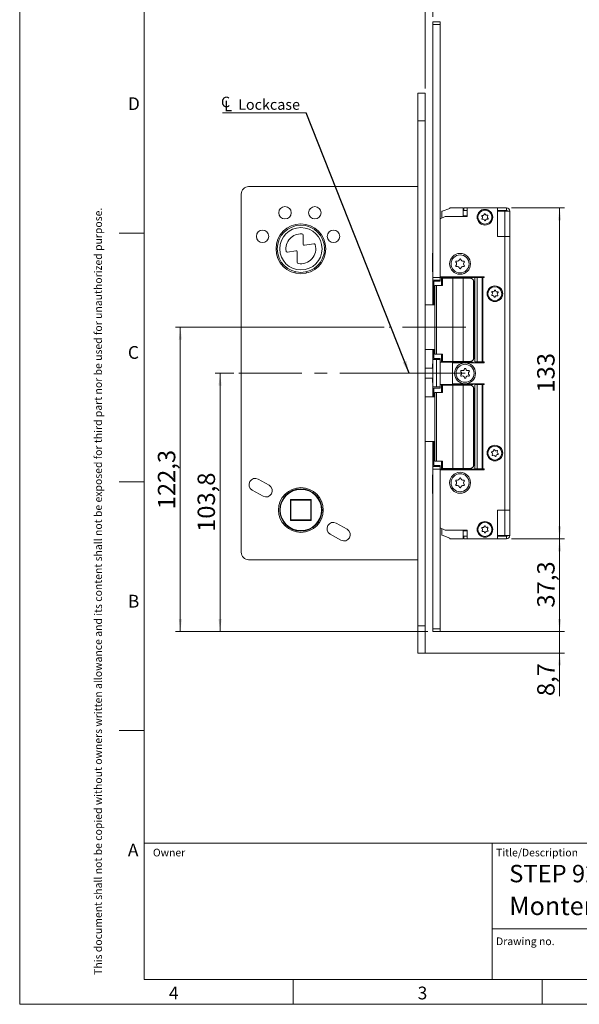
# Model space of a CAD drawing. Units: millimetres. Extents: x 0 to 210, y 0 to 297.
# Drawn here: x 0 to 112, y 0 to 198 of the extents above; entities that cross this region are included whole.
import ezdxf

# ---------------------------------------------------------------- set-up
doc = ezdxf.new("R2010")
doc.units = ezdxf.units.MM
doc.linetypes.add('CENTERX2', pattern=[20.32, 12.7, -2.54, 2.54, -2.54])
doc.styles.add('SLDTEXTSTYLE0', font='TXT', dxfattribs={"width": 0.75})
doc.dimstyles.new('SLDDIMSTYLE0', dxfattribs={"dimtxt": 3.5, "dimasz": 2.5, "dimexe": 0, "dimexo": 0.0625, "dimgap": 0.875, "dimtad": 1, "dimlfac": 2, "dimrnd": 1e-09, "dimzin": 12, "dimdsep": 46, "dimtxsty": 'SLDTEXTSTYLE0', "dimsah": 1, "dimcen": 0.09, "dimadec": 0, "dimazin": 3, "dimtfac": 1, "dimtofl": 0, "dimtmove": 0, "dimatfit": 3, "dimfxl": 0, "dimfrac": 2, "dimtolj": 1, "dimtzin": 12, "dimarcsym": 0})
doc.dimstyles.new('SLDDIMSTYLE1', dxfattribs={"dimtxt": 3.5, "dimasz": 2.5, "dimexe": 0, "dimexo": 0.0625, "dimgap": 0.875, "dimtad": 1, "dimlfac": 2, "dimrnd": 1e-09, "dimzin": 12, "dimdsep": 46, "dimtxsty": 'SLDTEXTSTYLE0', "dimsah": 1, "dimcen": 0.09, "dimadec": 0, "dimazin": 3, "dimtfac": 1, "dimtmove": 0, "dimatfit": 0, "dimfxl": 0, "dimfrac": 2, "dimtolj": 1, "dimtzin": 12, "dimarcsym": 0})
doc.dimstyles.new('SLDDIMSTYLE4', dxfattribs={"dimtxt": 0.18, "dimasz": 2.5, "dimexe": 0, "dimexo": 0.0625, "dimgap": 0, "dimtad": 0, "dimtih": 1, "dimtoh": 1, "dimdec": 0, "dimrnd": 1e-09, "dimzin": 0, "dimdsep": 46, "dimtxsty": 'Standard', "dimsah": 1, "dimcen": 0.09, "dimadec": 0, "dimazin": 0, "dimtfac": 2.5, "dimtdec": 0, "dimtofl": 0, "dimtmove": 0, "dimatfit": 3, "dimfxl": 0, "dimfrac": 2, "dimtolj": 1, "dimtzin": 0, "dimarcsym": 0})
doc.dimstyles.new('SLDDIMSTYLE5', dxfattribs={"dimtxt": 3.5, "dimasz": 2.5, "dimexe": 0, "dimexo": 0.0625, "dimgap": 0.875, "dimtad": 1, "dimlfac": 2, "dimrnd": 1e-09, "dimzin": 12, "dimdsep": 46, "dimtxsty": 'SLDTEXTSTYLE0', "dimsah": 1, "dimcen": 0.09, "dimadec": 0, "dimazin": 3, "dimtol": 1, "dimtp": 2, "dimtm": 2, "dimtfac": 1, "dimtdec": 0, "dimtmove": 0, "dimatfit": 0, "dimfxl": 0, "dimfrac": 2, "dimtolj": 1, "dimarcsym": 0})

# ---------------------------------------------------------------- blocks, each defined once
blk = doc.blocks.new('_D_13')
at = {"color": 7, "linetype": 'Continuous', "lineweight": 0}
for p, q in [((43.03, 126.85), (39.28, 126.85)), ((40.28, 126.85), (40.28, 74.95)), ((82.03, 74.95), (39.28, 74.95))]:
    blk.add_line(p, q, dxfattribs=at)
for points in [[(40.28, 126.85), (39.97, 124.35), (40.59, 124.35)], [(40.28, 74.95), (40.59, 77.45), (39.97, 77.45)]]:
    blk.add_solid(points, dxfattribs=at)
at = {"color": 7, "linetype": 'Continuous', "lineweight": 0, "insert": (35.76, 94.95), "char_height": 3.5, "attachment_point": 1, "rotation": 90, "style": 'SLDTEXTSTYLE0'}
blk.add_mtext('103,8', dxfattribs=at)
blk = doc.blocks.new('_D_14')
at = {"color": 7, "linetype": 'Continuous', "lineweight": 0}
for p, q in [((73.25, 136.1), (31.29, 136.1)), ((32.29, 74.95), (32.29, 136.1)), ((82.03, 74.95), (31.29, 74.95))]:
    blk.add_line(p, q, dxfattribs=at)
for points in [[(32.29, 136.1), (31.98, 133.6), (32.6, 133.6)], [(32.29, 74.95), (32.6, 77.45), (31.98, 77.45)]]:
    blk.add_solid(points, dxfattribs=at)
at = {"color": 7, "linetype": 'Continuous', "lineweight": 0, "insert": (27.78, 99.5), "char_height": 3.5, "attachment_point": 1, "rotation": 90, "style": 'SLDTEXTSTYLE0'}
blk.add_mtext('122,3', dxfattribs=at)
blk = doc.blocks.new('_D_15')
at = {"color": 7, "linetype": 'Continuous', "lineweight": 0}
for p, q in [((84.03, 74.95), (109.54, 74.95)), ((108.54, 70.6), (108.54, 74.95)), ((108.54, 74.95), (108.54, 61.95)), ((81.03, 70.6), (109.54, 70.6)), ((108.54, 70.6), (108.54, 68.1))]:
    blk.add_line(p, q, dxfattribs=at)
for points in [[(108.54, 74.95), (108.85, 77.45), (108.23, 77.45)], [(108.54, 70.6), (108.23, 68.1), (108.85, 68.1)]]:
    blk.add_solid(points, dxfattribs=at)
at = {"color": 7, "linetype": 'Continuous', "lineweight": 0, "insert": (104.03, 61.95), "char_height": 3.5, "attachment_point": 1, "rotation": 90, "style": 'SLDTEXTSTYLE0'}
blk.add_mtext('8,7', dxfattribs=at)
blk = doc.blocks.new('_D_16')
at = {"color": 7, "linetype": 'Continuous', "lineweight": 0}
for p, q in [((98.88, 93.57), (109.54, 93.57)), ((108.54, 74.95), (108.54, 93.57)), ((85.53, 74.95), (109.54, 74.95))]:
    blk.add_line(p, q, dxfattribs=at)
for points in [[(108.54, 93.57), (108.23, 91.07), (108.85, 91.07)], [(108.54, 74.95), (108.85, 77.45), (108.23, 77.45)]]:
    blk.add_solid(points, dxfattribs=at)
at = {"color": 7, "linetype": 'Continuous', "lineweight": 0, "insert": (104.03, 79.74), "char_height": 3.5, "attachment_point": 1, "rotation": 90, "style": 'SLDTEXTSTYLE0'}
blk.add_mtext('37,3', dxfattribs=at)
blk = doc.blocks.new('_D_17')
at = {"color": 7, "linetype": 'Continuous', "lineweight": 0}
for p, q in [((98.88, 160.07), (109.54, 160.07)), ((108.54, 93.57), (108.54, 160.07)), ((98.88, 93.57), (109.54, 93.57))]:
    blk.add_line(p, q, dxfattribs=at)
for points in [[(108.54, 160.07), (108.23, 157.57), (108.85, 157.57)], [(108.54, 93.57), (108.85, 96.07), (108.23, 96.07)]]:
    blk.add_solid(points, dxfattribs=at)
at = {"color": 7, "linetype": 'Continuous', "lineweight": 0, "insert": (104.03, 122.95), "char_height": 3.5, "attachment_point": 1, "rotation": 90, "style": 'SLDTEXTSTYLE0'}
blk.add_mtext('133', dxfattribs=at)
blk = doc.blocks.new('_D_18')
at = {"color": 7, "linetype": 'Continuous', "lineweight": 0}
for p, q in [((81.53, 184.1), (81.53, 206.2)), ((83.03, 198.45), (83.03, 206.2)), ((81.53, 205.2), (79.03, 205.2)), ((81.53, 205.2), (83.03, 205.2)), ((83.03, 205.2), (97.5, 205.2))]:
    blk.add_line(p, q, dxfattribs=at)
for points in [[(81.53, 205.2), (79.03, 205.51), (79.03, 204.89)], [(83.03, 205.2), (85.53, 204.89), (85.53, 205.51)]]:
    blk.add_solid(points, dxfattribs=at)
at = {"color": 7, "linetype": 'Continuous', "lineweight": 0, "char_height": 3.5, "attachment_point": 1, "style": 'SLDTEXTSTYLE0'}
for s, insert in [('±2', (92.37, 209.71)), ('3', (88.47, 209.71))]:
    blk.add_mtext(s, dxfattribs=dict(at, insert=insert))
blk = doc.blocks.new('SW_SYMBOL_MOD_CL')
at = {"color": 0, "linetype": 'Continuous', "lineweight": 0, "char_height": 783, "attachment_point": 5, "style": 'SLDTEXTSTYLE0'}
for s, insert in [('C', (400, 600)), ('L', (600, 300))]:
    blk.add_mtext(s, dxfattribs=dict(at, insert=insert))
blk = doc.blocks.new('SW_NOTE_1')
at = {"color": 0, "linetype": 'Continuous', "lineweight": 0}
blk.add_line((-16.78, 0), (0, 0), dxfattribs=at)
at = {"color": 0, "linetype": 'Continuous', "lineweight": 0, "xscale": 0.0027037109375, "yscale": 0.0027037109375, "zscale": 0.0027037109375}
blk.add_blockref('SW_SYMBOL_MOD_CL', (-17.27, 0.31), dxfattribs=at)
at = {"color": 0, "linetype": 'Continuous', "lineweight": 0, "insert": (-13.66, 2.75), "char_height": 2.117, "attachment_point": 1, "style": 'SLDTEXTSTYLE0'}
blk.add_mtext('Lockcase', dxfattribs=at)

msp = doc.modelspace()

# ---------------------------------------------------------------- linework, layer by layer
at = {"color": 7, "linetype": 'Continuous', "lineweight": 0}
for p, q in [((0, 0), (0, 297)), ((25, 5), (25, 292)), ((25, 5), (25, 292)), ((25, 155), (20, 155)), ((25, 105), (20, 105)), ((25, 55), (20, 55)), ((25, 32.3803), (205, 32.3803)), ((95, 32.3803), (95, 5)), ((95, 15.1685), (205, 15.1685)), ((205, 5), (25, 5)), ((55, 0), (55, 5)), ((105, 0), (105, 5)), ((210, 0), (0, 0))]:
    msp.add_line(p, q, dxfattribs=at)
at = {"color": 7, "linetype": 'Continuous', "lineweight": 15}
for p, q in [((83.0251, 197.4495), (84.5251, 197.4495)), ((83.0251, 196.9495), (83.0251, 197.4495)), ((84.5251, 196.9495), (83.0251, 196.9495)), ((83.0251, 196.9495), (83.0251, 146.0745)), ((84.5251, 197.4495), (84.5251, 196.9495)), ((84.5251, 196.9495), (84.5251, 146.0745)), ((81.5251, 183.0995), (80.0251, 183.0995)), ((80.0251, 183.0995), (80.0251, 177.5995)), ((81.5251, 183.0995), (81.5251, 177.5995)), ((81.5251, 177.5995), (80.0251, 177.5995)), ((80.0251, 177.5995), (80.0251, 76.0995)), ((81.5251, 177.5995), (81.5251, 76.0995)), ((46.0251, 164.3495), (80.0251, 164.3495)), ((44.5251, 90.8495), (44.5251, 162.8495)), ((85.5251, 158.3245), (84.5251, 157.8582)), ((84.8701, 159.266), (84.8701, 158.019)), ((86.4951, 159.9745), (84.9504, 159.3827)), ((85.5251, 158.3245), (89.9251, 158.3245)), ((86.4951, 159.9745), (86.4951, 160.0745)), ((89.1251, 160.0745), (86.4951, 160.0745)), ((89.1251, 160.0745), (89.1251, 158.3245)), ((89.1251, 158.4745), (89.9251, 158.4745)), ((89.2751, 159.5745), (89.2751, 160.0745)), ((89.9251, 160.0745), (89.2751, 160.0745)), ((89.2751, 159.5745), (89.9251, 159.5745)), ((89.9251, 158.3245), (89.9251, 160.0745)), ((96.0251, 160.0745), (89.9251, 160.0745)), ((92.2251, 160.1105), (92.2251, 160.0745)), ((92.2251, 160.1105), (94.5751, 160.1105)), ((94.5751, 160.0745), (94.5751, 160.1105)), ((96.0251, 160.0745), (96.0251, 154.3245)), ((96.0251, 159.5745), (96.0251, 160.0745)), ((97.8751, 160.0745), (96.0251, 160.0745)), ((97.8751, 159.5745), (96.0251, 159.5745)), ((96.0251, 159.4245), (96.0251, 154.3245)), ((97.5251, 159.4245), (96.0251, 159.4245)), ((97.5251, 159.4245), (97.5251, 154.3245)), ((97.5251, 159.4245), (98.5251, 159.4245)), ((97.8751, 159.5745), (97.8751, 160.0745)), ((98.5251, 159.4245), (98.5251, 154.3245)), ((56.9744, 152.7974), (56.9744, 154.5922)), ((59.1182, 152.8774), (57.2678, 152.5512)), ((96.0251, 154.3245), (97.5251, 154.3245)), ((97.5251, 154.3245), (97.5251, 99.3245)), ((97.5251, 154.3245), (98.5251, 154.3245)), ((98.5251, 99.3245), (98.5251, 154.3245)), ((53.8502, 151.187), (55.4786, 151.4741)), ((55.7721, 151.2279), (55.7721, 149.1459)), ((83.0251, 150.9495), (82.9798, 150.9495)), ((82.9798, 147.1995), (82.9798, 150.9495)), ((55.3701, 147.242), (55.3266, 146.9952)), ((57.7228, 146.995), (57.6792, 147.2418)), ((82.9798, 147.1995), (83.0251, 147.1995)), ((83.0251, 146.0745), (84.5251, 146.0745)), ((83.0251, 145.5745), (83.0251, 146.0745)), ((84.5251, 145.5745), (83.0251, 145.5745)), ((83.0251, 145.0745), (83.0251, 145.5745)), ((83.0251, 145.0745), (83.0251, 140.5995)), ((83.2751, 140.5995), (83.2751, 145.3245)), ((83.2751, 145.3245), (84.5251, 145.3245)), ((83.4402, 144.4745), (83.4402, 130.6745)), ((83.4402, 144.4745), (83.7556, 144.4745)), ((83.7556, 144.4745), (83.7556, 130.6745)), ((83.7556, 144.4745), (85.0162, 144.4745)), ((93.0251, 146.1995), (84.5251, 146.1995)), ((84.5251, 146.0745), (91.1251, 146.0745)), ((84.5251, 146.0745), (84.5251, 145.5745)), ((84.5251, 145.3245), (84.5251, 145.5745)), ((84.7751, 146.0745), (84.7751, 144.4745)), ((85.0162, 144.4745), (85.0162, 145.9745)), ((85.0162, 145.9745), (87.0604, 145.9745)), ((86.0251, 145.9745), (86.0251, 146.0745)), ((86.2744, 145.9745), (86.2744, 146.0245)), ((86.2744, 146.0245), (87.2619, 146.0245)), ((86.3532, 146.0745), (86.3187, 146.0245)), ((86.4006, 146.0745), (86.3636, 146.0245)), ((87.0604, 145.9745), (87.0604, 129.1745)), ((87.0604, 145.9745), (89.1478, 145.9745)), ((87.2619, 146.0245), (87.2619, 145.9745)), ((87.2619, 146.0245), (88.3551, 146.0245)), ((87.6865, 146.0245), (87.6496, 146.0745)), ((87.7315, 146.0245), (87.697, 146.0745)), ((87.7751, 146.0745), (87.7751, 146.0245)), ((88.3551, 145.9745), (88.3551, 146.0245)), ((90.7437, 146.0245), (88.3551, 146.0245)), ((89.1478, 145.9745), (89.1478, 129.1745)), ((89.1478, 145.9745), (90.3911, 145.9745)), ((89.7751, 146.0245), (89.7751, 146.0745)), ((90.3911, 145.9745), (90.4001, 145.9745)), ((90.7437, 145.9138), (90.7437, 146.0245)), ((91.1251, 146.0745), (91.1251, 146.1995)), ((92.4251, 146.0745), (91.1251, 146.0745)), ((91.1933, 129.5765), (91.1933, 145.5724)), ((91.3952, 144.9745), (91.3924, 144.9745)), ((91.3924, 144.9745), (91.3924, 138.8562)), ((91.3952, 144.9745), (91.3952, 139.1995)), ((91.4681, 129.0995), (91.4681, 146.0495)), ((91.4681, 146.0495), (91.9796, 146.0495)), ((91.9796, 129.0995), (91.9796, 146.0495)), ((91.9796, 146.0495), (92.9531, 146.0495)), ((92.4251, 146.0745), (92.4251, 146.1995)), ((92.9531, 146.0495), (92.9531, 129.0995)), ((93.1236, 146.0495), (92.9531, 146.0495)), ((93.2811, 146.207), (93.0251, 146.207)), ((93.0251, 146.207), (93.0251, 146.1995)), ((93.1236, 129.0995), (93.1236, 146.0495)), ((93.1236, 146.0495), (93.2811, 146.0495)), ((98.5431, 144.7245), (98.5251, 144.7245)), ((98.5431, 144.7245), (98.5431, 141.9245)), ((83.4402, 140.5995), (81.5251, 140.5995)), ((91.3952, 141.0391), (91.4681, 140.9514)), ((91.4681, 140.884), (91.3952, 140.9863)), ((91.4681, 140.8035), (91.3952, 140.9298)), ((98.5251, 141.9245), (98.5431, 141.9245)), ((91.3908, 138.8476), (91.3908, 136.3013)), ((91.3908, 138.5745), (91.4681, 138.5745)), ((91.3924, 138.8562), (91.3952, 139.1995)), ((91.3952, 140.2191), (91.4681, 140.3454)), ((91.3952, 140.1626), (91.4681, 140.265)), ((91.4681, 140.1975), (91.3952, 140.1098)), ((91.3908, 136.5745), (91.4681, 136.5745)), ((91.3924, 136.2927), (91.3924, 130.1745)), ((91.3952, 135.9495), (91.3924, 136.2927)), ((91.3952, 135.9495), (91.3952, 130.1745)), ((83.4402, 131.5995), (81.5251, 131.5995)), ((83.0251, 131.5995), (83.0251, 130.0745)), ((83.2751, 129.8245), (83.2751, 131.5995)), ((83.7556, 130.6745), (83.4402, 130.6745)), ((85.0162, 130.6745), (83.7556, 130.6745)), ((84.7751, 130.6745), (84.7751, 129.0745)), ((85.0162, 130.6745), (85.0162, 129.1745)), ((83.0251, 128.6995), (82.9798, 128.6995)), ((82.9798, 127.8495), (82.9798, 128.6995)), ((83.0251, 129.5745), (83.0251, 130.0745)), ((83.0251, 129.5745), (83.7751, 129.5745)), ((83.0251, 124.0745), (83.0251, 129.5745)), ((84.5251, 129.8245), (83.2751, 129.8245)), ((83.7751, 129.5745), (83.7751, 124.0745)), ((84.5251, 129.5745), (83.7751, 129.5745)), ((84.5251, 129.5745), (84.5251, 129.8245)), ((84.5251, 124.0745), (84.5251, 129.5745)), ((84.5251, 129.0745), (87.0251, 129.0745)), ((87.0604, 129.1745), (85.0162, 129.1745)), ((86.0251, 129.0745), (86.0251, 129.1745)), ((86.2744, 129.1245), (86.2744, 129.1745)), ((86.2744, 129.1245), (87.2619, 129.1245)), ((87.0251, 124.5745), (87.0251, 129.0745)), ((87.0251, 129.0745), (91.1251, 129.0745)), ((87.0251, 124.6995), (87.0251, 128.9495)), ((87.0251, 128.9495), (93.0251, 128.9495)), ((89.1478, 129.1745), (87.0604, 129.1745)), ((87.2619, 129.1745), (87.2619, 129.1245)), ((87.2619, 129.1245), (88.3551, 129.1245)), ((87.7751, 129.1245), (87.7751, 129.0745)), ((88.3551, 129.1745), (88.3551, 129.1245)), ((88.3551, 129.1245), (90.7437, 129.1245)), ((90.3911, 129.1745), (89.1478, 129.1745)), ((89.7751, 129.0745), (89.7751, 129.1245)), ((90.4001, 129.1745), (90.3911, 129.1745)), ((90.7437, 129.2352), (90.7437, 129.1245)), ((91.1251, 129.0745), (91.1251, 128.9495)), ((91.3924, 130.1745), (91.3952, 130.1745)), ((91.4681, 129.0995), (91.9796, 129.0995)), ((92.9531, 129.0995), (91.9796, 129.0995)), ((92.9531, 129.0995), (93.1236, 129.0995)), ((93.0251, 128.9495), (93.0251, 128.942)), ((93.0251, 128.942), (93.2811, 128.942)), ((93.2811, 129.0995), (93.1236, 129.0995)), ((83.0251, 127.8495), (81.5251, 127.8495)), ((98.5431, 128.2245), (98.5251, 128.2245)), ((98.5431, 128.2245), (98.5431, 125.4245)), ((83.0251, 125.8495), (81.5251, 125.8495)), ((82.9798, 124.9495), (82.9798, 125.8495)), ((82.9798, 124.9495), (83.0251, 124.9495)), ((93.0251, 124.6995), (87.0251, 124.6995)), ((91.1251, 124.6995), (91.1251, 124.5745)), ((93.2811, 124.707), (93.0251, 124.707)), ((93.0251, 124.707), (93.0251, 124.6995)), ((98.5251, 125.4245), (98.5431, 125.4245)), ((83.7751, 124.0745), (83.0251, 124.0745)), ((83.0251, 123.5745), (83.0251, 124.0745)), ((83.0251, 123.5745), (83.0251, 122.0995)), ((83.2751, 122.0995), (83.2751, 123.8245)), ((83.2751, 123.8245), (84.5251, 123.8245)), ((83.4402, 122.9745), (83.4402, 109.1745)), ((83.4402, 122.9745), (83.7556, 122.9745)), ((83.7556, 122.9745), (83.7556, 109.1745)), ((83.7556, 122.9745), (85.0162, 122.9745)), ((84.5251, 124.0745), (83.7751, 124.0745)), ((84.5251, 124.5745), (87.0251, 124.5745)), ((84.5251, 123.8245), (84.5251, 124.0745)), ((84.7751, 124.5745), (84.7751, 122.9745)), ((85.0162, 122.9745), (85.0162, 124.4745)), ((85.0162, 124.4745), (87.0604, 124.4745)), ((86.0251, 124.4745), (86.0251, 124.5745)), ((86.2744, 124.4745), (86.2744, 124.5245)), ((86.2744, 124.5245), (87.2619, 124.5245)), ((87.0251, 124.5745), (91.1251, 124.5745)), ((87.0604, 124.4745), (87.0604, 107.6745)), ((87.0604, 124.4745), (89.1478, 124.4745)), ((87.2619, 124.5245), (87.2619, 124.4745)), ((87.2619, 124.5245), (88.3551, 124.5245)), ((87.7751, 124.5745), (87.7751, 124.5245)), ((88.3551, 124.4745), (88.3551, 124.5245)), ((90.7437, 124.5245), (88.3551, 124.5245)), ((89.1478, 124.4745), (89.1478, 107.6745)), ((89.1478, 124.4745), (90.3911, 124.4745)), ((89.7751, 124.5245), (89.7751, 124.5745)), ((90.3911, 124.4745), (90.4001, 124.4745)), ((90.7437, 124.4138), (90.7437, 124.5245)), ((91.1933, 108.0765), (91.1933, 124.0724)), ((91.3952, 123.4745), (91.3924, 123.4745)), ((91.3924, 123.4745), (91.3924, 117.3562)), ((91.3952, 123.4745), (91.3952, 117.6995)), ((91.4681, 107.5995), (91.4681, 124.5495)), ((91.4681, 124.5495), (91.9796, 124.5495)), ((91.9796, 107.5995), (91.9796, 124.5495)), ((91.9796, 124.5495), (92.9531, 124.5495)), ((92.9531, 124.5495), (92.9531, 107.5995)), ((93.1236, 124.5495), (92.9531, 124.5495)), ((93.1236, 107.5995), (93.1236, 124.5495)), ((93.1236, 124.5495), (93.2811, 124.5495)), ((83.4402, 122.0995), (81.5251, 122.0995)), ((91.3908, 117.3476), (91.3908, 114.8013)), ((91.3908, 117.0745), (91.4681, 117.0745)), ((91.3924, 117.3562), (91.3952, 117.6995)), ((91.3908, 115.0745), (91.4681, 115.0745)), ((91.3924, 114.7927), (91.3924, 108.6745)), ((91.3952, 114.4495), (91.3924, 114.7927)), ((83.4402, 113.0995), (81.5251, 113.0995)), ((83.0251, 113.0995), (83.0251, 108.5745)), ((83.2751, 108.3245), (83.2751, 113.0995)), ((91.3952, 114.4495), (91.3952, 108.6745)), ((91.3952, 113.5391), (91.4681, 113.4514)), ((91.4681, 113.384), (91.3952, 113.4863)), ((91.4681, 113.3035), (91.3952, 113.4298)), ((91.3952, 112.7191), (91.4681, 112.8454)), ((91.3952, 112.6626), (91.4681, 112.765)), ((91.4681, 112.6975), (91.3952, 112.6098)), ((98.5431, 111.7245), (98.5251, 111.7245)), ((98.5431, 111.7245), (98.5431, 108.9245)), ((83.7556, 109.1745), (83.4402, 109.1745)), ((85.0162, 109.1745), (83.7556, 109.1745)), ((84.7751, 109.1745), (84.7751, 107.5745)), ((85.0162, 109.1745), (85.0162, 107.6745)), ((98.5251, 108.9245), (98.5431, 108.9245)), ((83.0251, 108.0745), (83.0251, 108.5745)), ((83.0251, 108.0745), (84.5251, 108.0745)), ((83.0251, 107.5745), (83.0251, 108.0745)), ((84.5251, 107.5745), (83.0251, 107.5745)), ((83.0251, 107.5745), (83.0251, 75.4495)), ((84.5251, 108.3245), (83.2751, 108.3245)), ((84.5251, 108.0745), (84.5251, 108.3245)), ((84.5251, 108.0745), (84.5251, 107.5745)), ((84.5251, 107.5745), (91.1251, 107.5745)), ((84.5251, 107.5745), (84.5251, 75.4495)), ((84.5251, 107.4495), (93.0251, 107.4495)), ((87.0604, 107.6745), (85.0162, 107.6745)), ((86.0251, 107.5745), (86.0251, 107.6745)), ((86.2744, 107.6245), (86.2744, 107.6745)), ((86.2744, 107.6245), (87.2619, 107.6245)), ((86.3187, 107.6245), (86.3532, 107.5745)), ((86.3636, 107.6245), (86.4006, 107.5745)), ((89.1478, 107.6745), (87.0604, 107.6745)), ((87.2619, 107.6745), (87.2619, 107.6245)), ((87.2619, 107.6245), (88.3551, 107.6245)), ((87.6496, 107.5745), (87.6865, 107.6245)), ((87.697, 107.5745), (87.7315, 107.6245)), ((87.7751, 107.6245), (87.7751, 107.5745)), ((88.3551, 107.6745), (88.3551, 107.6245)), ((88.3551, 107.6245), (90.7437, 107.6245)), ((90.3911, 107.6745), (89.1478, 107.6745)), ((89.7751, 107.5745), (89.7751, 107.6245)), ((90.4001, 107.6745), (90.3911, 107.6745)), ((90.7437, 107.7352), (90.7437, 107.6245)), ((91.1251, 107.4495), (91.1251, 107.5745)), ((91.1251, 107.5745), (92.4251, 107.5745)), ((91.3924, 108.6745), (91.3952, 108.6745)), ((91.4681, 107.5995), (91.9796, 107.5995)), ((92.9531, 107.5995), (91.9796, 107.5995)), ((92.4251, 107.5745), (92.4251, 107.4495)), ((92.9531, 107.5995), (93.1236, 107.5995)), ((93.0251, 107.4495), (93.0251, 107.442)), ((93.0251, 107.442), (93.2811, 107.442)), ((93.2811, 107.5995), (93.1236, 107.5995)), ((47.9617, 105.5394), (50.1392, 104.3112)), ((83.0251, 106.4495), (82.9798, 106.4495)), ((82.9798, 102.6995), (82.9798, 106.4495)), ((48.911, 102.1337), (46.7335, 103.3619)), ((54.4251, 101.4495), (58.6251, 101.4495)), ((54.4251, 97.2495), (54.4251, 101.4495)), ((54.4251, 101.4495), (54.5251, 101.3495)), ((58.5251, 101.3495), (54.5251, 101.3495)), ((54.5251, 101.3495), (54.5251, 97.3495)), ((58.5251, 101.3495), (58.6251, 101.4495)), ((58.5251, 97.3495), (58.5251, 101.3495)), ((58.6251, 101.4495), (58.6251, 97.2495)), ((82.9798, 102.6995), (83.0251, 102.6995)), ((86.612, 102.8744), (86.612, 102.8751)), ((86.612, 102.8751), (86.6126, 102.8751)), ((86.6126, 102.8744), (86.612, 102.8744)), ((86.6126, 102.8751), (86.6126, 102.8744)), ((96.0251, 99.3245), (97.5251, 99.3245)), ((96.0251, 99.3245), (96.0251, 93.5745)), ((96.0251, 99.3245), (96.0251, 94.2245)), ((98.5251, 99.3245), (97.5251, 99.3245)), ((97.5251, 99.3245), (97.5251, 94.2245)), ((98.5251, 99.3245), (98.5251, 94.2245)), ((54.4251, 97.2495), (54.5251, 97.3495)), ((58.6251, 97.2495), (54.4251, 97.2495)), ((54.5251, 97.3495), (58.5251, 97.3495)), ((58.5251, 97.3495), (58.6251, 97.2495)), ((63.6392, 96.6966), (65.8167, 95.4683)), ((84.5251, 95.7908), (85.5251, 95.3245)), ((84.8701, 94.3829), (84.8701, 95.6299)), ((89.9251, 95.3245), (85.5251, 95.3245)), ((89.1251, 95.3245), (89.1251, 93.5745)), ((89.9251, 95.1745), (89.1251, 95.1745)), ((89.9251, 93.5745), (89.9251, 95.3245)), ((64.5885, 93.2908), (62.411, 94.5191)), ((86.4951, 93.6745), (84.9504, 94.2662)), ((86.4951, 93.5745), (86.4951, 93.6745)), ((89.1251, 93.5745), (86.4951, 93.5745)), ((89.2751, 94.0745), (89.2751, 93.5745)), ((89.9251, 94.0745), (89.2751, 94.0745)), ((89.2751, 93.5745), (89.9251, 93.5745)), ((96.0251, 93.5745), (89.9251, 93.5745)), ((92.2251, 93.5745), (92.2251, 93.5385)), ((94.5751, 93.5385), (92.2251, 93.5385)), ((94.5751, 93.5385), (94.5751, 93.5745)), ((96.0251, 94.2245), (97.5251, 94.2245)), ((96.0251, 94.0745), (96.0251, 93.5745)), ((97.8751, 94.0745), (96.0251, 94.0745)), ((97.8751, 93.5745), (96.0251, 93.5745)), ((98.5251, 94.2245), (97.5251, 94.2245)), ((97.8751, 94.0745), (97.8751, 93.5745)), ((46.0251, 89.3495), (80.0251, 89.3495)), ((81.5251, 76.0995), (80.0251, 76.0995)), ((80.0251, 76.0995), (80.0251, 70.5995)), ((81.5251, 76.0995), (81.5251, 70.5995)), ((83.0251, 74.9495), (83.0251, 75.4495)), ((83.0251, 75.4495), (84.5251, 75.4495)), ((84.5251, 75.4495), (84.5251, 74.9495)), ((84.5251, 74.9495), (83.0251, 74.9495)), ((80.0251, 70.5995), (81.5251, 70.5995))]:
    msp.add_line(p, q, dxfattribs=at)
at = {"color": 206, "linetype": 'Continuous', "lineweight": 15}
for p, q in [((83.2751, 145.0745), (83.0251, 145.0745)), ((83.0251, 130.0745), (83.2751, 130.0745)), ((83.2751, 123.5745), (83.0251, 123.5745)), ((83.0251, 108.5745), (83.2751, 108.5745))]:
    msp.add_line(p, q, dxfattribs=at)
at = {"color": 7, "linetype": 'CENTERX2', "lineweight": 0}
for p, q in [((89.6707, 136.0995), (74.2547, 136.0995)), ((44.0251, 126.8495), (82.0251, 126.8495)), ((89.5488, 126.8495), (75.846, 126.8495))]:
    msp.add_line(p, q, dxfattribs=at)
at = {"color": 7, "linetype": 'Continuous', "lineweight": 15, "flags": 128}
for points in [[(91.3952, 141.1264), (91.4377, 141.0871), (91.4681, 141.0549)], [(91.3952, 140.7509), (91.4272, 140.5745), (91.3952, 140.3981)], [(91.4681, 140.094), (91.4377, 140.0618), (91.3952, 140.0226)], [(91.3952, 113.6264), (91.4377, 113.5871), (91.4681, 113.5549)], [(91.3952, 113.2509), (91.4272, 113.0745), (91.3952, 112.8981)], [(91.4681, 112.594), (91.4377, 112.5618), (91.3952, 112.5226)]]:
    msp.add_lwpolyline(points, dxfattribs=at)
at = {"color": 7, "linetype": 'Continuous', "lineweight": 15}
for centre, radius in [((53.3251, 159.0995), 1.25), ((59.3251, 159.0995), 1.25), ((93.5251, 158.1995), 1.575), ((93.5251, 158.1995), 1.4), ((56.5251, 151.8495), 5), ((56.5251, 151.8495), 4.75), ((48.8251, 154.3495), 1.25), ((56.5251, 151.8495), 4.25), ((63.0751, 154.3495), 1.25), ((88.5251, 148.8245), 2.1), ((88.5251, 148.8245), 1.8125), ((95.5251, 142.8245), 1.575), ((95.5251, 142.8245), 1.4), ((89.5251, 126.8245), 2.1), ((89.5251, 126.8245), 1.8125), ((95.5251, 110.7995), 1.575), ((95.5251, 110.7995), 1.4), ((88.5251, 104.8245), 2.1), ((88.5251, 104.8245), 1.8125), ((56.5251, 99.3495), 4.5), ((56.5251, 99.3495), 4.25), ((56.5251, 99.3495), 4.15), ((93.5251, 95.4495), 1.575), ((93.5251, 95.4495), 1.4)]:
    msp.add_circle(centre, radius, dxfattribs=at)
for centre, radius, start, end in [((46.0251, 162.8495), 1.5, 90, 180), ((84.9951, 159.266), 0.125, 110.960683, 180), ((92.9842, 158.4732), 0.0938, 76.221933, 230.093306), ((92.718, 158.1549), 0.3211, 316.221933, 50.093306), ((93.083, 158.8761), 0.3211, 256.221933, 350.093306), ((93.4917, 158.8048), 0.0938, 16.221933, 170.093306), ((93.8901, 158.9207), 0.3211, 196.221933, 290.093306), ((94.0326, 158.531), 0.0938, 316.221933, 110.093306), ((94.3321, 158.244), 0.3211, 136.221933, 230.093306), ((97.8751, 159.4245), 0.65, 0, 90), ((97.8751, 159.4245), 0.15, 0, 90), ((93.0176, 157.8679), 0.0938, 136.221933, 290.093306), ((93.1601, 157.4783), 0.3211, 16.221933, 110.093306), ((93.5585, 157.5942), 0.0938, 196.221933, 350.093306), ((93.9672, 157.5228), 0.3211, 76.221933, 170.093306), ((94.066, 157.9257), 0.0938, 256.221933, 50.093306), ((56.5251, 151.8495), 3, 85.843393, 188.706797), ((56.7244, 154.5922), 0.25, 0, 85.843393), ((56.5251, 151.8495), 3, 259.460087, 16.515836), ((57.2244, 152.7974), 0.25, 180, 280), ((59.1616, 152.6312), 0.25, 16.515836, 100), ((53.8068, 151.4332), 0.25, 188.706797, 280), ((55.5221, 151.2279), 0.25, 0, 100), ((56.0221, 149.1459), 0.25, 180, 259.460087), ((87.7845, 149.2521), 0.1323, 73.064313, 226.935687), ((87.7845, 148.3969), 0.1323, 133.064313, 286.935687), ((87.3848, 148.8245), 0.453, 313.064313, 46.935687), ((87.955, 149.812), 0.453, 253.064313, 346.935687), ((88.5251, 149.6797), 0.1323, 13.064313, 166.935687), ((89.0952, 149.812), 0.453, 193.064313, 286.935687), ((89.6654, 148.8245), 0.453, 133.064313, 226.935687), ((89.2657, 149.2521), 0.1323, 313.064313, 106.935687), ((89.2657, 148.3969), 0.1323, 253.064313, 46.935687), ((87.955, 147.837), 0.453, 13.064313, 106.935687), ((88.5251, 147.9693), 0.1323, 193.064313, 346.935687), ((89.0952, 147.837), 0.453, 73.064313, 166.935687), ((93.2811, 146.1282), 0.0788, 270, 90), ((94.9812, 142.5568), 0.0938, 129.269507, 283.14088), ((94.7186, 142.878), 0.3211, 309.269507, 43.14088), ((95.0213, 143.1617), 0.0938, 69.269507, 223.14088), ((95.1682, 143.5497), 0.3211, 249.269507, 343.14088), ((95.5652, 143.4294), 0.0938, 9.269507, 163.14088), ((95.9747, 143.4962), 0.3211, 189.269507, 283.14088), ((96.0289, 142.4873), 0.0938, 249.269507, 43.14088), ((96.3316, 142.771), 0.3211, 129.269507, 223.14088), ((96.069, 143.0922), 0.0938, 309.269507, 103.14088), ((95.0755, 142.1527), 0.3211, 9.269507, 103.14088), ((95.485, 142.2196), 0.0938, 189.269507, 343.14088), ((95.882, 142.0992), 0.3211, 69.269507, 163.14088), ((93.2811, 129.0207), 0.0788, 270, 90), ((88.7845, 127.2521), 0.1323, 73.064313, 226.935687), ((88.3848, 126.8245), 0.453, 313.064313, 46.935687), ((88.955, 127.812), 0.453, 253.064313, 346.935687), ((89.5251, 127.6797), 0.1323, 13.064313, 166.935687), ((90.0952, 127.812), 0.453, 193.064313, 286.935687), ((90.6654, 126.8245), 0.453, 133.064313, 226.935687), ((90.2657, 127.2521), 0.1323, 313.064313, 106.935687), ((88.7845, 126.3969), 0.1323, 133.064313, 286.935687), ((88.955, 125.837), 0.453, 13.064313, 106.935687), ((89.5251, 125.9693), 0.1323, 193.064313, 346.935687), ((90.0952, 125.837), 0.453, 73.064313, 166.935687), ((90.2657, 126.3969), 0.1323, 253.064313, 46.935687), ((93.2811, 124.6282), 0.0788, 270, 90), ((94.9472, 110.9826), 0.0938, 85.477501, 239.348874), ((94.7357, 110.6257), 0.3211, 325.477501, 59.348874), ((94.9799, 111.3962), 0.3211, 265.477501, 359.348874), ((95.3948, 111.3915), 0.0938, 25.477501, 179.348874), ((95.7693, 111.57), 0.3211, 205.477501, 299.348874), ((95.9727, 111.2083), 0.0938, 325.477501, 119.348874), ((96.3145, 110.9732), 0.3211, 145.477501, 239.348874), ((95.0775, 110.3906), 0.0938, 145.477501, 299.348874), ((95.2809, 110.029), 0.3211, 25.477501, 119.348874), ((95.6554, 110.2074), 0.0938, 205.477501, 359.348874), ((96.0703, 110.2027), 0.3211, 85.477501, 179.348874), ((96.103, 110.6163), 0.0938, 265.477501, 59.348874), ((93.2811, 107.5207), 0.0788, 270, 90), ((47.3476, 104.4507), 1.25, 60.574939, 240.574939), ((87.7845, 105.2521), 0.1323, 73.064313, 226.935687), ((87.3848, 104.8245), 0.453, 313.064313, 46.935687), ((87.955, 105.812), 0.453, 253.064313, 346.935687), ((88.5251, 105.6797), 0.1323, 13.064313, 166.935687), ((89.0952, 105.812), 0.453, 193.064313, 286.935687), ((89.6654, 104.8245), 0.453, 133.064313, 226.935687), ((89.2657, 105.2521), 0.1323, 313.064313, 106.935687), ((49.5251, 103.2224), 1.25, 240.574939, 60.574939), ((87.7845, 104.3969), 0.1323, 133.064313, 286.935687), ((87.955, 103.837), 0.453, 13.064313, 106.935687), ((88.5251, 103.9693), 0.1323, 193.064313, 346.935687), ((89.0952, 103.837), 0.453, 73.064313, 166.935687), ((89.2657, 104.3969), 0.1323, 253.064313, 46.935687), ((63.0251, 95.6078), 1.25, 60.574939, 240.574939), ((65.2026, 94.3796), 1.25, 240.574939, 60.574939), ((92.9842, 95.7232), 0.0938, 76.221933, 230.093306), ((93.0176, 95.1179), 0.0938, 136.221933, 290.093306), ((92.718, 95.4049), 0.3211, 316.221933, 50.093306), ((93.083, 96.1261), 0.3211, 256.221933, 350.093306), ((93.1601, 94.7283), 0.3211, 16.221933, 110.093306), ((93.4917, 96.0548), 0.0938, 16.221933, 170.093306), ((93.8901, 96.1707), 0.3211, 196.221933, 290.093306), ((93.9672, 94.7728), 0.3211, 76.221933, 170.093306), ((94.0326, 95.781), 0.0938, 316.221933, 110.093306), ((94.3321, 95.494), 0.3211, 136.221933, 230.093306), ((94.066, 95.1757), 0.0938, 256.221933, 50.093306), ((84.9951, 94.3829), 0.125, 180, 249.039317), ((93.5585, 94.8442), 0.0938, 196.221933, 350.093306), ((97.8751, 94.2245), 0.65, 270, 0), ((97.8751, 94.2245), 0.15, 270, 0), ((46.0251, 90.8495), 1.5, 180, 270)]:
    msp.add_arc(centre, radius, start, end, dxfattribs=at)
for centre, major_axis, ratio, start_param, end_param in [((90.4001, 144.9745), (1.0016, 0), 0.99837204, 1.22057831, 1.57079633), ((90.4034, 144.9745), (0, 1), 0.9918021, 4.71238898, 5.93296729), ((90.8924, 138.3643), (0.498, 0.498), 0.0895933, 6.1135682, 6.1923373), ((90.8924, 136.7846), (-0.498, 0.498), 0.0895933, 3.23244066, 3.31120976), ((90.4001, 130.1745), (1.0016, 0), 0.99837204, 4.71238898, 5.06260699), ((90.4034, 130.1745), (0, 1), 0.9918021, 3.49181067, 4.71238898), ((90.4001, 123.4745), (1.0016, 0), 0.99837204, 1.22057831, 1.57079633), ((90.4034, 123.4745), (0, 1), 0.9918021, 4.71238898, 5.93296729), ((90.8924, 116.8643), (0.498, 0.498), 0.0895933, 6.1135682, 6.1923373), ((90.8924, 115.2846), (-0.498, 0.498), 0.0895933, 3.23244066, 3.31120976), ((90.4001, 108.6745), (1.0016, 0), 0.99837204, 4.71238898, 5.06260699), ((90.4034, 108.6745), (0, 1), 0.9918021, 3.49181067, 4.71238898)]:
    msp.add_ellipse(centre, major_axis=major_axis, ratio=ratio, start_param=start_param, end_param=end_param, dxfattribs=at)
for points, knots in [([(91.1933, 145.5724), (91.1656, 145.6067), (91.1096, 145.6759), (91.0219, 145.7532), (90.9392, 145.8127), (90.8638, 145.8573), (90.7837, 145.8958), (90.6801, 145.9345), (90.5753, 145.9596), (90.4714, 145.9726), (90.4179, 145.9738), (90.3911, 145.9745)], [0, 0, 0, 0, 0.1413635, 0.28487421, 0.3794095, 0.47451034, 0.57140074, 0.66892191, 0.83260848, 0.91605867, 1, 1, 1, 1]), ([(91.1933, 145.5724), (91.2503, 145.478), (91.3652, 145.2875), (91.3921, 145.0797), (91.3924, 144.9757), (91.3924, 144.9745)], [0, 0, 0, 0, 0.492541323, 0.994063792, 1, 1, 1, 1]), ([(90.3911, 129.1745), (90.4214, 129.1753), (90.4821, 129.1769), (90.572, 129.1896), (90.6606, 129.2099), (90.7461, 129.2381), (90.8275, 129.2731), (90.9048, 129.3148), (90.9789, 129.3635), (91.053, 129.4224), (91.1261, 129.4921), (91.1708, 129.5483), (91.1933, 129.5765)], [0, 0, 0, 0, 0.09464085, 0.19000957, 0.28755951, 0.38581282, 0.48043435, 0.57563887, 0.67264125, 0.77025628, 0.8845742, 1, 1, 1, 1]), ([(91.3924, 130.1745), (91.3924, 130.1732), (91.3921, 130.0692), (91.3652, 129.8614), (91.2503, 129.6709), (91.1933, 129.5765)], [0, 0, 0, 0, 0.00593621, 0.50745868, 1, 1, 1, 1]), ([(91.1933, 124.0724), (91.1656, 124.1067), (91.1096, 124.1759), (91.0219, 124.2532), (90.9392, 124.3127), (90.8638, 124.3573), (90.7837, 124.3958), (90.6801, 124.4345), (90.5753, 124.4596), (90.4714, 124.4726), (90.4179, 124.4738), (90.3911, 124.4745)], [0, 0, 0, 0, 0.1413635, 0.28487421, 0.3794095, 0.47451034, 0.57140074, 0.66892191, 0.83260848, 0.91605867, 1, 1, 1, 1]), ([(91.1933, 124.0724), (91.2503, 123.978), (91.3652, 123.7875), (91.3921, 123.5797), (91.3924, 123.4757), (91.3924, 123.4745)], [0, 0, 0, 0, 0.49254132, 0.99406379, 1, 1, 1, 1]), ([(90.3911, 107.6745), (90.4214, 107.6753), (90.4821, 107.6769), (90.572, 107.6896), (90.6606, 107.7099), (90.7461, 107.7381), (90.8275, 107.7731), (90.9048, 107.8148), (90.9789, 107.8635), (91.053, 107.9224), (91.1261, 107.9921), (91.1708, 108.0483), (91.1933, 108.0765)], [0, 0, 0, 0, 0.09464085, 0.19000957, 0.28755951, 0.38581282, 0.48043435, 0.57563887, 0.67264125, 0.77025628, 0.8845742, 1, 1, 1, 1]), ([(91.3924, 108.6745), (91.3924, 108.6732), (91.3921, 108.5692), (91.3652, 108.3614), (91.2503, 108.1709), (91.1933, 108.0765)], [0, 0, 0, 0, 0.00593621, 0.50745868, 1, 1, 1, 1])]:
    msp.add_open_spline(points, degree=3, knots=knots, dxfattribs=at)

# ---------------------------------------------------------------- block references
at = {"color": 7, "linetype": 'Continuous', "lineweight": 0}
msp.add_blockref('SW_NOTE_1', (57.5729, 179.1565), dxfattribs=at)

# ---------------------------------------------------------------- texts
at = {"color": 7, "linetype": 'Continuous', "lineweight": 0, "attachment_point": 1, "style": 'SLDTEXTSTYLE0'}
for s, insert, char_height in [('D', (21.75, 182.3032), 2.5625), ('C', (21.75, 132.3032), 2.5625), ('B', (21.75, 82.3032), 2.5625), ('A', (21.75, 32.3032), 2.5625), ('Owner', (26.7769, 31.2672), 1.538), ('Title/Description', (95.7578, 31.2672), 1.538), ('STEP 92 med plan stolpe plös 17mm', (98.4044, 28.0262), 3.5), ('Montering för Modul', (98.4044, 21.6315), 3.704167), ('Drawing no.', (95.7578, 13.434), 1.538), ('4', (30, 3.5532), 2.5625), ('3', (80, 3.5532), 2.5625)]:
    msp.add_mtext(s, dxfattribs=dict(at, insert=insert, char_height=char_height))
at = {"color": 7, "linetype": 'Continuous', "lineweight": 0, "insert": (14.9939, 5.9169), "char_height": 1.5375, "attachment_point": 1, "rotation": 90, "style": 'SLDTEXTSTYLE0'}
msp.add_mtext('This document shall not be copied without owners written allowance and its content shall not be exposed for third part nor be used for unauthorized purpose.', dxfattribs=at)

# ---------------------------------------------------------------- dimensions: what is measured, and where the dimension line sits
at = {"color": 7, "linetype": 'Continuous', "lineweight": 0}
dim = msp.add_linear_dim(base=(83.0251, 205.1981), p1=(81.5251, 183.0995), p2=(83.0251, 197.4495), dimstyle='SLDDIMSTYLE5', dxfattribs=at)
dim.commit()
dim.dimension.update_dxf_attribs({"geometry": '_D_18', "text_midpoint": (92.9874, 205.1981), "dimtype": 160})
for base, p1, p2, dimstyle, picture, middle in [((108.5431, 160.0745), (97.8751, 93.5745), (97.8751, 160.0745), 'SLDDIMSTYLE0', '_D_17', (108.5431, 126.8245)), ((32.2919, 136.0995), (83.0251, 74.9495), (74.2547, 136.0995), 'SLDDIMSTYLE0', '_D_14', (32.2919, 105.3185)), ((40.275, 74.9495), (44.0251, 126.8495), (83.0251, 74.9495), 'SLDDIMSTYLE0', '_D_13', (40.275, 100.7656)), ((108.5431, 93.5745), (84.5251, 74.9495), (97.8751, 93.5745), 'SLDDIMSTYLE0', '_D_16', (108.5431, 84.262)), ((108.5431, 74.9495), (80.0251, 70.5995), (83.0251, 74.9495), 'SLDDIMSTYLE1', '_D_15', (108.5431, 65.1867))]:
    dim = msp.add_linear_dim(base=base, p1=p1, p2=p2, angle=90, dimstyle=dimstyle, dxfattribs=at)
    dim.commit()
    dim.dimension.update_dxf_attribs({"geometry": picture, "text_midpoint": middle, "dimtype": 160})

# ---------------------------------------------------------------- leaders
msp.add_leader([(78.2804, 126.8495), (57.5729, 179.1565)], dimstyle='SLDDIMSTYLE4', dxfattribs=at)

doc.saveas('drawing.dxf')
